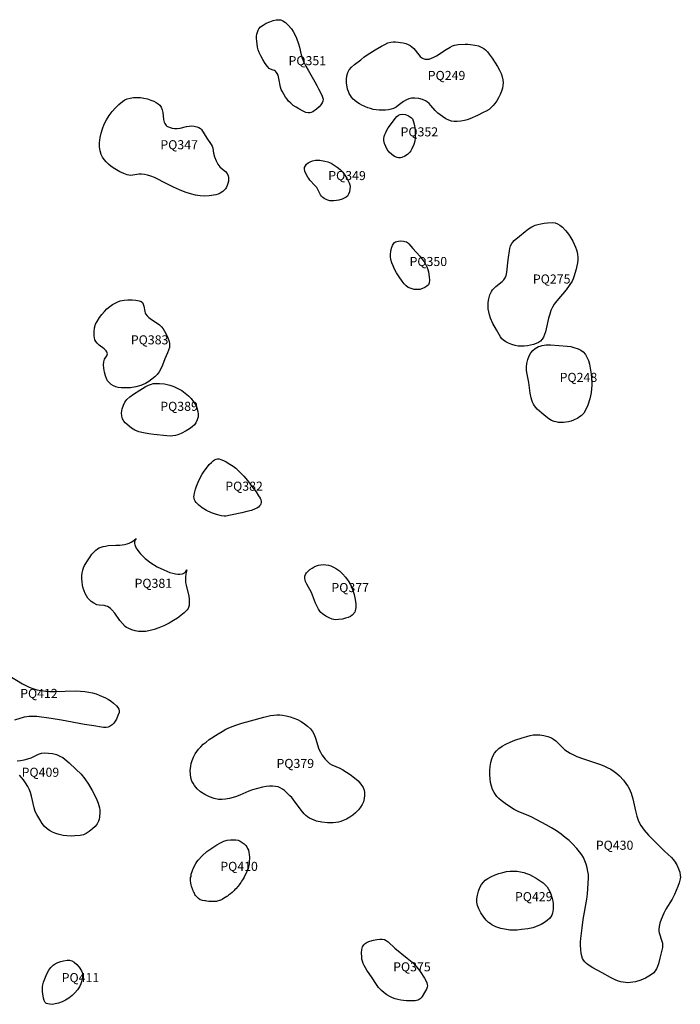
# Model space of a CAD drawing. Extents: x 424259 to 429836, y 513350 to 520284.
# Drawn here: x 425168 to 425897, y 518279 to 519365 of the extents above; entities that cross this region are included whole.
import ezdxf

# ---------------------------------------------------------------- set-up
doc = ezdxf.new("R2010")
doc.units = 0
doc.layers.add('LABELS', color=190, linetype='CONTINUOUS')
doc.layers.add('LSITES', color=7, linetype='CONTINUOUS')

msp = doc.modelspace()

# ---------------------------------------------------------------- linework, layer by layer
at = {"layer": 'LSITES'}
for points in [[(425468, 519354.3, 0), (425470, 519351.4, 0), (425471.9, 519348, 0), (425473.6, 519344, 0), (425475.9, 519337.8, 0), (425477, 519334.2, 0), (425479, 519325.7, 0), (425480.1, 519322, 0), (425481.7, 519317.8, 0), (425483.9, 519313.4, 0), (425486.5, 519308.9, 0), (425494.1, 519296.1, 0), (425496.3, 519292, 0), (425497.9, 519288.2, 0), (425501.5, 519281.4, 0), (425502.4, 519279.1, 0), (425503, 519276.7, 0), (425502.9, 519274.6, 0), (425502.1, 519272.7, 0), (425500.7, 519270.7, 0), (425498.6, 519268.5, 0), (425495.7, 519266, 0), (425491.7, 519263, 0), (425490, 519262.2, 0), (425488.5, 519261.7, 0), (425486.4, 519261.7, 0), (425483.9, 519262.3, 0), (425481.1, 519263.5, 0), (425476.4, 519266.1, 0), (425473.2, 519267.9, 0), (425470.1, 519270, 0), (425467.4, 519272.3, 0), (425464.9, 519274.7, 0), (425463.3, 519276.7, 0), (425461.6, 519279, 0), (425457.8, 519285.5, 0), (425456.9, 519287.5, 0), (425456.1, 519290, 0), (425454.3, 519299.7, 0), (425453.3, 519303.3, 0), (425452.5, 519305, 0), (425451.6, 519306.4, 0), (425450.5, 519307.6, 0), (425449.3, 519308.4, 0), (425448.1, 519309, 0), (425444.9, 519309.8, 0), (425443.5, 519310.6, 0), (425441.6, 519312.7, 0), (425439.1, 519316.1, 0), (425436.4, 519320.7, 0), (425434.2, 519324.7, 0), (425432.6, 519328.2, 0), (425431.5, 519331.4, 0), (425430.7, 519334.3, 0), (425429.8, 519340.7, 0), (425429.6, 519343.6, 0), (425429.7, 519346.3, 0), (425430, 519348.7, 0), (425430.5, 519350.9, 0), (425431.3, 519352.8, 0), (425432.2, 519354.4, 0), (425434.1, 519356.5, 0), (425436.9, 519358.6, 0), (425440.3, 519360.5, 0), (425444.4, 519362.2, 0), (425448.1, 519363.5, 0), (425451.1, 519364.2, 0), (425453.7, 519364.5, 0), (425455.9, 519364.3, 0), (425457.2, 519364, 0), (425458.6, 519363.4, 0), (425461.4, 519361.4, 0), (425464.4, 519358.6, 0)], [(425599.2, 519336, 0), (425601.1, 519334.7, 0), (425603, 519332.8, 0), (425608.5, 519325.9, 0), (425610.3, 519323.9, 0), (425611.9, 519322.5, 0), (425613.5, 519321.6, 0), (425615.5, 519320.9, 0), (425617.7, 519320.8, 0), (425620.1, 519321.1, 0), (425622.8, 519322, 0), (425625.2, 519323.1, 0), (425628, 519324.7, 0), (425638.7, 519331.6, 0), (425643.3, 519334.3, 0), (425645.7, 519335.5, 0), (425648, 519336.3, 0), (425650.2, 519336.9, 0), (425652.2, 519337.2, 0), (425659.7, 519337.6, 0), (425662.9, 519337.5, 0), (425665.8, 519337.2, 0), (425670.6, 519336.4, 0), (425674.4, 519335.5, 0), (425677.5, 519334.3, 0), (425680.2, 519332.9, 0), (425682.2, 519331.2, 0), (425684.3, 519329.1, 0), (425686.4, 519326.4, 0), (425689.5, 519322.1, 0), (425692.9, 519317, 0), (425695.6, 519312.7, 0), (425697.7, 519308.7, 0), (425699.4, 519305, 0), (425700.6, 519301.4, 0), (425701.4, 519298.1, 0), (425701.7, 519294.9, 0), (425701.5, 519291.9, 0), (425700.9, 519288.9, 0), (425699.9, 519285.6, 0), (425698.4, 519282.1, 0), (425696.5, 519278.3, 0), (425694.6, 519275.1, 0), (425692.6, 519272.2, 0), (425690.6, 519269.7, 0), (425688.6, 519267.6, 0), (425686.1, 519265.6, 0), (425683.1, 519263.7, 0), (425679.8, 519262, 0), (425673.5, 519259, 0), (425665, 519255.2, 0), (425662, 519254.1, 0), (425659.1, 519253.3, 0), (425654.9, 519252.6, 0), (425651.1, 519252.2, 0), (425647.8, 519252.3, 0), (425644.8, 519252.7, 0), (425641.7, 519253.6, 0), (425638.3, 519255.3, 0), (425634.8, 519257.6, 0), (425629.8, 519261.3, 0), (425626.8, 519264.2, 0), (425622, 519270, 0), (425620.2, 519272, 0), (425618.2, 519273.7, 0), (425616.2, 519275, 0), (425612.6, 519276.4, 0), (425608.6, 519277.4, 0), (425604.4, 519277.9, 0), (425600.4, 519277.9, 0), (425597.7, 519277.3, 0), (425594.9, 519276.1, 0), (425591.9, 519274.2, 0), (425586, 519269.8, 0), (425583.5, 519268.1, 0), (425580.7, 519266.6, 0), (425578.2, 519265.8, 0), (425575.1, 519265.2, 0), (425571.8, 519264.8, 0), (425568.4, 519264.7, 0), (425565, 519264.8, 0), (425561.7, 519265.1, 0), (425558.4, 519265.6, 0), (425555.3, 519266.4, 0), (425552.4, 519267.3, 0), (425549.1, 519268.6, 0), (425545.9, 519270.1, 0), (425543.1, 519271.7, 0), (425540.4, 519273.4, 0), (425538.1, 519275.2, 0), (425536.1, 519277, 0), (425534.4, 519279, 0), (425533.1, 519281, 0), (425531.9, 519283.1, 0), (425530.9, 519285.4, 0), (425530.1, 519287.8, 0), (425529.5, 519290.3, 0), (425528.9, 519294.5, 0), (425528.8, 519298.7, 0), (425529.3, 519302.6, 0), (425530.3, 519306.1, 0), (425531, 519307.6, 0), (425531.9, 519309.1, 0), (425534.5, 519312.1, 0), (425537.7, 519314.9, 0), (425544.6, 519320.4, 0), (425548, 519323, 0), (425551.7, 519325.6, 0), (425560.4, 519331.1, 0), (425567.6, 519335.4, 0), (425571, 519337.3, 0), (425574.5, 519338.8, 0), (425577.7, 519339.6, 0), (425580.2, 519339.9, 0), (425582.9, 519340, 0), (425585.7, 519339.8, 0), (425588.6, 519339.5, 0), (425591.4, 519338.9, 0), (425594.2, 519338.1, 0), (425596.8, 519337.1, 0)], [(425313, 519275.9, 0), (425316.1, 519274.5, 0), (425318.8, 519273.1, 0), (425321.1, 519271.6, 0), (425323, 519270.1, 0), (425323.8, 519269.2, 0), (425324.5, 519268.1, 0), (425325.5, 519265.2, 0), (425326.1, 519262.2, 0), (425326.9, 519254.6, 0), (425327.7, 519251.3, 0), (425328.3, 519249.9, 0), (425329, 519248.8, 0), (425329.8, 519247.9, 0), (425330.8, 519247.2, 0), (425333.2, 519246.1, 0), (425336.5, 519245, 0), (425339.1, 519244.5, 0), (425342, 519244.6, 0), (425345.3, 519245, 0), (425352.3, 519246.6, 0), (425355.2, 519247.1, 0), (425358.2, 519247.3, 0), (425360.9, 519247.1, 0), (425363.8, 519246.4, 0), (425365.9, 519245.5, 0), (425367.6, 519244.5, 0), (425368.7, 519243.3, 0), (425374.9, 519234, 0), (425379.5, 519227, 0), (425380.6, 519224.9, 0), (425381.3, 519222.8, 0), (425382, 519217.3, 0), (425383.1, 519213.1, 0), (425384.9, 519208.7, 0), (425386.8, 519205.2, 0), (425389, 519202.3, 0), (425391.9, 519199.6, 0), (425395.5, 519197, 0), (425397.2, 519194.7, 0), (425398.4, 519192.3, 0), (425398.8, 519190.6, 0), (425398.8, 519188.6, 0), (425398.6, 519186.4, 0), (425398, 519183.9, 0), (425397.3, 519181.7, 0), (425396.5, 519179.8, 0), (425395.5, 519178.1, 0), (425394.4, 519176.7, 0), (425392.3, 519174.9, 0), (425389.4, 519173.1, 0), (425387.2, 519172.2, 0), (425384.7, 519171.5, 0), (425377.2, 519170.3, 0), (425372.4, 519170, 0), (425367.4, 519170.2, 0), (425362.1, 519171, 0), (425356.6, 519172.4, 0), (425350.9, 519174.3, 0), (425344.6, 519176.8, 0), (425337.9, 519179.8, 0), (425327.7, 519184.8, 0), (425320.1, 519189.1, 0), (425317, 519190.6, 0), (425313, 519192.1, 0), (425309.3, 519193.1, 0), (425305.9, 519193.8, 0), (425302.7, 519194.2, 0), (425299.7, 519194, 0), (425293.2, 519192.9, 0), (425290.5, 519192.8, 0), (425286.9, 519193.4, 0), (425283, 519194.8, 0), (425278.8, 519196.8, 0), (425273.3, 519200, 0), (425269.1, 519202.7, 0), (425266.2, 519205, 0), (425263.7, 519207.6, 0), (425261.5, 519210.3, 0), (425259.7, 519213, 0), (425258.3, 519215.8, 0), (425256.9, 519220, 0), (425256.2, 519224.4, 0), (425256.2, 519228.7, 0), (425256.9, 519234.5, 0), (425258, 519239.3, 0), (425259.5, 519244.3, 0), (425261.5, 519249.2, 0), (425264.1, 519254, 0), (425267, 519258.7, 0), (425270.3, 519263.1, 0), (425273.9, 519267.2, 0), (425277.8, 519271, 0), (425281.6, 519274.2, 0), (425284.3, 519276, 0), (425287, 519277.2, 0), (425290.2, 519278, 0), (425293.8, 519278.6, 0), (425297.9, 519278.8, 0), (425301.6, 519278.6, 0), (425305.4, 519278.1, 0), (425309.2, 519277.2, 0)], [(425599.6, 519257.1, 0), (425600.6, 519256.2, 0), (425601.5, 519255, 0), (425602.9, 519251.9, 0), (425603.9, 519247.8, 0), (425604.6, 519242, 0), (425604.8, 519238.1, 0), (425604.6, 519234.2, 0), (425604.1, 519230.5, 0), (425603.1, 519227, 0), (425601.1, 519221.9, 0), (425600, 519220, 0), (425598.8, 519218.4, 0), (425596.2, 519215.9, 0), (425593.1, 519213.8, 0), (425590, 519212.4, 0), (425588.6, 519212.1, 0), (425587.3, 519212, 0), (425586.1, 519212.1, 0), (425584.7, 519212.4, 0), (425581.8, 519213.7, 0), (425578.7, 519215.9, 0), (425575.9, 519218.5, 0), (425573.8, 519221.2, 0), (425572.1, 519224.5, 0), (425570.8, 519228, 0), (425570.2, 519231.4, 0), (425570.2, 519233.4, 0), (425570.5, 519235.5, 0), (425571.1, 519237.7, 0), (425572.1, 519240.1, 0), (425573.4, 519242.6, 0), (425575, 519245.2, 0), (425579.6, 519251.4, 0), (425582.7, 519255.6, 0), (425584.5, 519257.7, 0), (425586.4, 519259.2, 0), (425588.2, 519260, 0), (425590.8, 519260.2, 0), (425593.9, 519259.8, 0), (425597.1, 519258.6, 0)], [(425504.9, 519208.6, 0), (425508.4, 519207.6, 0), (425511.9, 519206.2, 0), (425515.4, 519204.2, 0), (425518.7, 519201.9, 0), (425521.9, 519199.2, 0), (425524.7, 519196.3, 0), (425527.2, 519193.1, 0), (425529.2, 519189.9, 0), (425530.8, 519186.9, 0), (425531.8, 519184.6, 0), (425532.5, 519182.5, 0), (425532.8, 519180.6, 0), (425532.7, 519177.5, 0), (425532.1, 519174.5, 0), (425531.2, 519171.9, 0), (425529.9, 519169.9, 0), (425528.4, 519168.6, 0), (425526.4, 519167.5, 0), (425523.9, 519166.5, 0), (425520.5, 519165.6, 0), (425517.7, 519165, 0), (425515, 519164.7, 0), (425512.6, 519164.6, 0), (425510.5, 519164.9, 0), (425508.4, 519165.5, 0), (425506.3, 519166.3, 0), (425504.3, 519167.3, 0), (425502.6, 519168.5, 0), (425501.4, 519169.7, 0), (425500.3, 519171.2, 0), (425497.4, 519177.2, 0), (425496.2, 519179.3, 0), (425494.1, 519181.8, 0), (425488.5, 519187.5, 0), (425487.2, 519189.2, 0), (425486.2, 519190.8, 0), (425483.9, 519195, 0), (425482.9, 519197.4, 0), (425482.4, 519199.6, 0), (425482.6, 519201.5, 0), (425483.5, 519203.3, 0), (425484.8, 519205.1, 0), (425486.4, 519206.6, 0), (425488.7, 519207.8, 0), (425491.5, 519208.7, 0), (425494.8, 519209.4, 0), (425496.9, 519209.6, 0), (425499.3, 519209.5, 0)], [(425770.6, 519131.9, 0), (425772.6, 519129.6, 0), (425774.5, 519126.9, 0), (425776.5, 519123.9, 0), (425778.5, 519120.4, 0), (425781.7, 519113.7, 0), (425782.7, 519110.8, 0), (425783.4, 519108.2, 0), (425783.9, 519105.5, 0), (425784.1, 519102.6, 0), (425784, 519099.6, 0), (425783.7, 519096.4, 0), (425783.1, 519093, 0), (425782.3, 519089.3, 0), (425779.8, 519080.9, 0), (425778.9, 519078.6, 0), (425777.7, 519076.2, 0), (425774.7, 519071.3, 0), (425771.1, 519066.7, 0), (425760.9, 519054.6, 0), (425758.1, 519050.8, 0), (425756, 519047.3, 0), (425754.4, 519043.9, 0), (425753.1, 519039.7, 0), (425751.9, 519035.3, 0), (425749.3, 519023.4, 0), (425748.4, 519020.1, 0), (425747.4, 519017.3, 0), (425746.1, 519014.4, 0), (425744.6, 519012, 0), (425742.8, 519010.1, 0), (425740.8, 519008.6, 0), (425738.3, 519007.3, 0), (425735.3, 519006.2, 0), (425732, 519005.4, 0), (425728.5, 519004.7, 0), (425724.9, 519004.4, 0), (425721.4, 519004.4, 0), (425718.1, 519004.6, 0), (425715, 519005.1, 0), (425711.2, 519006.2, 0), (425707.7, 519007.6, 0), (425704.6, 519009.1, 0), (425702.1, 519010.9, 0), (425700.4, 519012.6, 0), (425698.7, 519014.8, 0), (425694.3, 519022.4, 0), (425690.3, 519029.6, 0), (425687.9, 519035.3, 0), (425686.7, 519039.1, 0), (425685.8, 519042.4, 0), (425685.3, 519045.5, 0), (425685.1, 519048.2, 0), (425685.2, 519052.5, 0), (425685.9, 519056.8, 0), (425687.1, 519060.9, 0), (425688.7, 519064.7, 0), (425689.8, 519066.5, 0), (425691.3, 519068.2, 0), (425693.5, 519070.2, 0), (425700.6, 519075.7, 0), (425702.5, 519077.7, 0), (425703.8, 519079.7, 0), (425704.9, 519082.5, 0), (425705.7, 519085.9, 0), (425707.4, 519099.8, 0), (425708.9, 519112.2, 0), (425709.8, 519115.2, 0), (425711.1, 519117.7, 0), (425712.3, 519119.2, 0), (425713.8, 519120.8, 0), (425719.7, 519125.6, 0), (425726, 519130.9, 0), (425729.8, 519133.7, 0), (425733.4, 519136.1, 0), (425736.9, 519137.7, 0), (425740, 519138.7, 0), (425743.2, 519139.5, 0), (425746.8, 519140.1, 0), (425750.6, 519140.5, 0), (425755.8, 519140.8, 0), (425759.2, 519140.5, 0), (425761.7, 519139.5, 0), (425764.3, 519137.9, 0), (425767, 519135.5, 0)], [(425602.1, 519112.3, 0), (425609.8, 519103.6, 0), (425612.3, 519100.5, 0), (425614.4, 519097.6, 0), (425616.1, 519094.7, 0), (425617.5, 519091.9, 0), (425618.5, 519089.1, 0), (425619.2, 519086.4, 0), (425620.2, 519080.8, 0), (425620.5, 519077.2, 0), (425620.1, 519074.3, 0), (425619.7, 519073.1, 0), (425619.2, 519072.1, 0), (425617.6, 519070.6, 0), (425615.4, 519069.1, 0), (425612.7, 519067.9, 0), (425609.8, 519067.1, 0), (425606.8, 519066.8, 0), (425603.5, 519067.1, 0), (425600.1, 519068, 0), (425596.9, 519069.3, 0), (425594.6, 519070.9, 0), (425592.4, 519073.1, 0), (425590.1, 519076.1, 0), (425586.9, 519080.8, 0), (425584.2, 519085.2, 0), (425582, 519089.2, 0), (425580.2, 519093, 0), (425578.8, 519096.5, 0), (425577.9, 519099.9, 0), (425577.4, 519103, 0), (425577.3, 519106, 0), (425577.7, 519108.8, 0), (425578.6, 519112.5, 0), (425579.6, 519115.3, 0), (425580.7, 519117.4, 0), (425582, 519118.8, 0), (425583.1, 519119.5, 0), (425584.5, 519120, 0), (425586.2, 519120.4, 0), (425588, 519120.6, 0), (425591.7, 519120.4, 0), (425593.4, 519120, 0), (425594.9, 519119.5, 0), (425596.3, 519118.7, 0), (425597.7, 519117.4, 0)], [(425302.3, 519053.7, 0), (425303.6, 519052.5, 0), (425304.5, 519050.7, 0), (425305.1, 519048.6, 0), (425306.2, 519042.8, 0), (425306.7, 519041.3, 0), (425307.2, 519040, 0), (425308.8, 519037.9, 0), (425310.9, 519035.9, 0), (425313.6, 519033.8, 0), (425319.8, 519029.7, 0), (425322.4, 519027.9, 0), (425324.8, 519025.7, 0), (425326.5, 519023.5, 0), (425329.7, 519018.3, 0), (425331.9, 519013.6, 0), (425333.2, 519009.4, 0), (425333.6, 519007.4, 0), (425333.7, 519005.6, 0), (425333.4, 519002.9, 0), (425332.6, 519000, 0), (425331.4, 518997, 0), (425328.6, 518990.5, 0), (425325.8, 518983.5, 0), (425324, 518979.6, 0), (425322, 518976.2, 0), (425319.9, 518973.3, 0), (425317.3, 518970.5, 0), (425314.1, 518967.9, 0), (425310.7, 518965.4, 0), (425307, 518963.3, 0), (425301.9, 518961.1, 0), (425296.3, 518959.5, 0), (425290.5, 518958.6, 0), (425284.8, 518958.4, 0), (425280.3, 518958.6, 0), (425277, 518959, 0), (425274.2, 518959.6, 0), (425271.9, 518960.6, 0), (425269.1, 518962.3, 0), (425266.9, 518964.2, 0), (425265.3, 518966.2, 0), (425264, 518968.7, 0), (425262.9, 518971.8, 0), (425261.9, 518975.7, 0), (425261.1, 518980, 0), (425260.9, 518983.8, 0), (425261.1, 518987.1, 0), (425261.9, 518990, 0), (425262.5, 518991.2, 0), (425264.3, 518993.8, 0), (425264.8, 518995, 0), (425265, 518996.1, 0), (425264.8, 518997.2, 0), (425264.4, 518998.3, 0), (425263.6, 518999.4, 0), (425261.4, 519001.6, 0), (425256, 519005.7, 0), (425253.9, 519007.6, 0), (425252.2, 519009.6, 0), (425251.2, 519011.5, 0), (425250.4, 519015.7, 0), (425250.3, 519020.3, 0), (425250.8, 519024.8, 0), (425252, 519028.7, 0), (425253.6, 519031.8, 0), (425256.3, 519035.9, 0), (425259, 519039.3, 0), (425261.7, 519042.6, 0), (425264.6, 519045.5, 0), (425267.6, 519048.1, 0), (425270.5, 519050.2, 0), (425273.5, 519052, 0), (425276.4, 519053.5, 0), (425279.3, 519054.5, 0), (425283.4, 519055.3, 0), (425287.7, 519055.7, 0), (425292.2, 519055.7, 0), (425296.5, 519055.1, 0), (425300.2, 519054.5, 0)], [(425779.5, 519003, 0), (425784.5, 519001.6, 0), (425787.4, 519000.1, 0), (425789.9, 518998.1, 0), (425792.4, 518995.1, 0), (425794.2, 518992.2, 0), (425795.7, 518988.7, 0), (425796.8, 518984.5, 0), (425798.1, 518977.9, 0), (425798.8, 518973.7, 0), (425799.3, 518969.5, 0), (425799.5, 518965.4, 0), (425799.5, 518961.3, 0), (425799.3, 518957.3, 0), (425798.9, 518953.5, 0), (425798.2, 518949.8, 0), (425797.3, 518946.4, 0), (425795.1, 518939.5, 0), (425793, 518934.6, 0), (425790.6, 518930.7, 0), (425789.3, 518929.1, 0), (425787.9, 518927.7, 0), (425786.1, 518926.4, 0), (425784.1, 518925.1, 0), (425779.3, 518922.8, 0), (425776.7, 518921.8, 0), (425773.9, 518921.1, 0), (425771, 518920.6, 0), (425768.1, 518920.3, 0), (425765.3, 518920.2, 0), (425762.6, 518920.4, 0), (425760.1, 518920.8, 0), (425757.8, 518921.4, 0), (425755, 518922.6, 0), (425752, 518924.4, 0), (425748.8, 518926.8, 0), (425744.2, 518930.7, 0), (425739.4, 518935.1, 0), (425736.3, 518938.7, 0), (425735.2, 518940.5, 0), (425734.1, 518942.6, 0), (425733.3, 518944.9, 0), (425732.5, 518947.5, 0), (425731.5, 518952.7, 0), (425730, 518964.5, 0), (425728.2, 518973.6, 0), (425727.6, 518977.7, 0), (425727.5, 518981.7, 0), (425727.9, 518985.3, 0), (425729, 518989.9, 0), (425730.5, 518993.9, 0), (425732.3, 518997.1, 0), (425734.4, 518999.6, 0), (425737.2, 519001.8, 0), (425740.8, 519003.9, 0), (425742.6, 519004.6, 0), (425744.6, 519005.2, 0), (425749, 519005.8, 0), (425753.9, 519005.8, 0), (425763.1, 519005.2, 0), (425772.5, 519004.5, 0), (425776.2, 519003.9, 0)], [(425333.8, 518961.4, 0), (425338.3, 518959.8, 0), (425342.8, 518957.8, 0), (425347, 518955.5, 0), (425351, 518952.7, 0), (425354.4, 518949.8, 0), (425357.3, 518946.8, 0), (425360.2, 518942.9, 0), (425362.5, 518939.3, 0), (425363.8, 518936.3, 0), (425364.9, 518932.5, 0), (425365.3, 518929.4, 0), (425365.1, 518926.5, 0), (425364.2, 518923.1, 0), (425362.8, 518919.9, 0), (425361.1, 518917.5, 0), (425358.6, 518915.3, 0), (425355.8, 518913.3, 0), (425351.9, 518911, 0), (425346.4, 518908.1, 0), (425342.6, 518906.5, 0), (425340.1, 518905.8, 0), (425337.4, 518905.4, 0), (425334.2, 518905.3, 0), (425330.6, 518905.5, 0), (425316.4, 518906.9, 0), (425310.7, 518907.6, 0), (425304.9, 518908.7, 0), (425299.9, 518910.1, 0), (425295.5, 518911.9, 0), (425291.8, 518914, 0), (425289.3, 518915.9, 0), (425286.6, 518918.3, 0), (425284.8, 518920, 0), (425283.3, 518921.6, 0), (425282.4, 518923, 0), (425281.6, 518924.4, 0), (425281.2, 518925.7, 0), (425280.8, 518927.3, 0), (425280.7, 518931, 0), (425281.4, 518935.2, 0), (425282.7, 518939.4, 0), (425284.4, 518942.8, 0), (425286.6, 518945.6, 0), (425289.7, 518948.4, 0), (425293.9, 518951.4, 0), (425300.7, 518955.9, 0), (425306.7, 518959.4, 0), (425310.4, 518961.4, 0), (425313.6, 518962.6, 0), (425315.6, 518963.1, 0), (425317.8, 518963.4, 0), (425322.6, 518963.4, 0), (425327.9, 518962.7, 0)], [(425391.1, 518817.4, 0), (425385.6, 518818.6, 0), (425379.8, 518820.7, 0), (425374.3, 518823.2, 0), (425369.5, 518826, 0), (425365.8, 518828.9, 0), (425363, 518832, 0), (425362, 518833.5, 0), (425361.3, 518835.1, 0), (425360.8, 518836.6, 0), (425360.5, 518838.2, 0), (425360.6, 518840, 0), (425361, 518842.3, 0), (425362.2, 518846.8, 0), (425363.4, 518850.2, 0), (425366.2, 518857, 0), (425369.7, 518863.3, 0), (425371.7, 518866.4, 0), (425374.4, 518870, 0), (425377.5, 518873.9, 0), (425379.8, 518876.3, 0), (425381.8, 518878, 0), (425383.4, 518879.2, 0), (425385.1, 518879.9, 0), (425386.6, 518880.2, 0), (425388.2, 518880.1, 0), (425390.2, 518879.6, 0), (425393.2, 518878.3, 0), (425396.1, 518876.8, 0), (425400.3, 518874.3, 0), (425403.9, 518871.9, 0), (425406.6, 518869.7, 0), (425409.6, 518867.1, 0), (425412.4, 518864.3, 0), (425415.4, 518860.9, 0), (425419.5, 518856.1, 0), (425424.5, 518849.7, 0), (425429.1, 518843.6, 0), (425431.9, 518839.5, 0), (425433.6, 518836.7, 0), (425434.3, 518835, 0), (425434.6, 518833.5, 0), (425434.7, 518832, 0), (425434.4, 518830.7, 0), (425433.8, 518829.4, 0), (425432.9, 518828.2, 0), (425431.7, 518827, 0), (425430.1, 518825.9, 0), (425428.2, 518824.9, 0), (425424.1, 518823.3, 0), (425418.8, 518821.9, 0), (425413.3, 518820.7, 0), (425400.7, 518818.2, 0), (425395.6, 518817, 0), (425393.9, 518816.9, 0)], [(425252.3, 518779.5, 0), (425254, 518780.8, 0), (425255.9, 518781.9, 0), (425258, 518782.8, 0), (425260.4, 518783.5, 0), (425263, 518784, 0), (425266, 518784.4, 0), (425274.4, 518784.9, 0), (425278.6, 518785.1, 0), (425283.9, 518785.8, 0), (425286.7, 518786.4, 0), (425289.1, 518787.2, 0), (425291.3, 518788.2, 0), (425293.2, 518789.4, 0), (425296.8, 518792.4, 0), (425295.9, 518791.2, 0), (425295.4, 518789.9, 0), (425295.1, 518788.5, 0), (425295.1, 518786.9, 0), (425295.4, 518785.3, 0), (425295.9, 518783.6, 0), (425296.8, 518781.8, 0), (425297.9, 518780, 0), (425299.6, 518777.6, 0), (425301.7, 518775.3, 0), (425304.1, 518772.9, 0), (425306.8, 518770.4, 0), (425313.1, 518765.6, 0), (425320, 518761.2, 0), (425327.2, 518757.6, 0), (425334, 518754.9, 0), (425337.1, 518753.9, 0), (425340.1, 518753.3, 0), (425342.7, 518753, 0), (425345.1, 518753, 0), (425347.8, 518753.4, 0), (425350, 518754.3, 0), (425351.6, 518755.8, 0), (425352.6, 518757.7, 0), (425351.6, 518753.2, 0), (425351.2, 518749.5, 0), (425351.1, 518746.2, 0), (425351.4, 518743.7, 0), (425351.9, 518740.9, 0), (425354.9, 518728.6, 0), (425355.3, 518725.4, 0), (425355.4, 518722.6, 0), (425355.2, 518718.4, 0), (425354.6, 518716.1, 0), (425354, 518715, 0), (425353.1, 518713.8, 0), (425349.6, 518710.4, 0), (425346.2, 518707.4, 0), (425342.4, 518704.5, 0), (425338, 518701.7, 0), (425333.1, 518699, 0), (425327.2, 518696.1, 0), (425321.8, 518693.8, 0), (425316.8, 518692, 0), (425312.1, 518690.7, 0), (425307.6, 518689.9, 0), (425303.4, 518689.6, 0), (425299.5, 518689.8, 0), (425295.8, 518690.5, 0), (425291.9, 518691.7, 0), (425287.9, 518693.4, 0), (425286.3, 518694.3, 0), (425284.7, 518695.4, 0), (425281.6, 518698.4, 0), (425278.9, 518701.8, 0), (425273.1, 518710.1, 0), (425270.1, 518713.7, 0), (425268.5, 518715.1, 0), (425266.9, 518716.3, 0), (425265.3, 518717.2, 0), (425263.6, 518717.8, 0), (425261.3, 518718.3, 0), (425255.9, 518718.7, 0), (425253.5, 518719.3, 0), (425250.2, 518720.8, 0), (425247.1, 518722.9, 0), (425245.3, 518724.5, 0), (425243.6, 518726.5, 0), (425242, 518728.9, 0), (425240.6, 518731.5, 0), (425239.4, 518734.4, 0), (425238.4, 518737.6, 0), (425237.7, 518741, 0), (425237.1, 518744.4, 0), (425236.9, 518747.8, 0), (425236.9, 518751.2, 0), (425237.3, 518754.4, 0), (425237.9, 518757.3, 0), (425238.7, 518759.8, 0), (425239.9, 518762.4, 0), (425243.7, 518768.8, 0), (425245.9, 518772, 0), (425248, 518774.9, 0), (425250.2, 518777.4, 0)], [(425521.1, 518756.5, 0), (425524.6, 518753.4, 0), (425527.9, 518749.7, 0), (425530.8, 518745.7, 0), (425533.2, 518741.4, 0), (425535.4, 518736.2, 0), (425537.3, 518730.6, 0), (425538.5, 518725.2, 0), (425539.1, 518720.3, 0), (425539.1, 518716.1, 0), (425538.4, 518712.6, 0), (425537.9, 518711.1, 0), (425537.1, 518709.8, 0), (425536.3, 518708.6, 0), (425535.2, 518707.7, 0), (425533.3, 518706.4, 0), (425530.8, 518705.3, 0), (425527.8, 518704.3, 0), (425524.5, 518703.4, 0), (425520.2, 518702.8, 0), (425516.6, 518702.7, 0), (425513.2, 518703.4, 0), (425509.6, 518704.7, 0), (425505.9, 518706.7, 0), (425502.3, 518709.2, 0), (425500.7, 518710.6, 0), (425499.3, 518712.3, 0), (425498, 518714.2, 0), (425496.7, 518716.5, 0), (425494.8, 518720.8, 0), (425490.2, 518732.9, 0), (425485.2, 518742, 0), (425483.8, 518745, 0), (425483.2, 518746.7, 0), (425482.9, 518748.2, 0), (425482.9, 518749.6, 0), (425483, 518750.9, 0), (425483.7, 518752.6, 0), (425484.9, 518754.4, 0), (425486.5, 518756.2, 0), (425488.5, 518758, 0), (425490.8, 518759.7, 0), (425493.3, 518761.1, 0), (425495.8, 518762.3, 0), (425498.1, 518763, 0), (425500.6, 518763.4, 0), (425503.3, 518763.6, 0), (425506.2, 518763.4, 0), (425508.9, 518763, 0), (425511.6, 518762.1, 0), (425514.6, 518760.8, 0), (425517.7, 518758.9, 0)], [(425474.7, 518592.5, 0), (425478.8, 518590.3, 0), (425482.6, 518587.8, 0), (425486, 518585.2, 0), (425489, 518582.4, 0), (425491.2, 518579.6, 0), (425493.1, 518576, 0), (425494.7, 518572, 0), (425498.5, 518560, 0), (425500.1, 518556.5, 0), (425501.8, 518553.7, 0), (425505.4, 518548.9, 0), (425508.2, 518545.8, 0), (425510.2, 518544.2, 0), (425512.6, 518542.8, 0), (425521.4, 518538.9, 0), (425524.7, 518537.1, 0), (425533, 518531.9, 0), (425537.8, 518528.5, 0), (425541.7, 518525, 0), (425543.3, 518523.1, 0), (425544.7, 518521.3, 0), (425547.1, 518517.6, 0), (425548.3, 518514.8, 0), (425548.8, 518512, 0), (425548.9, 518508.9, 0), (425548.5, 518505.4, 0), (425547.5, 518501.9, 0), (425546.3, 518499, 0), (425544.4, 518496, 0), (425542, 518493, 0), (425538.9, 518489.8, 0), (425536, 518487.2, 0), (425532.6, 518484.9, 0), (425529, 518482.9, 0), (425525.3, 518481.2, 0), (425522.7, 518480.3, 0), (425519.9, 518479.6, 0), (425517, 518479.1, 0), (425514, 518478.8, 0), (425507.8, 518478.7, 0), (425501.6, 518479.3, 0), (425495.8, 518480.7, 0), (425493.1, 518481.6, 0), (425490.5, 518482.7, 0), (425488.2, 518484, 0), (425486, 518485.3, 0), (425484, 518486.9, 0), (425482.3, 518488.5, 0), (425478.7, 518492.8, 0), (425470.5, 518504.1, 0), (425468.5, 518506.6, 0), (425466.5, 518508.6, 0), (425463.1, 518511.9, 0), (425460.5, 518514.2, 0), (425458.1, 518515.9, 0), (425455.8, 518517.2, 0), (425453.3, 518518.3, 0), (425450.4, 518518.9, 0), (425447.2, 518519.2, 0), (425443.8, 518519.1, 0), (425440.1, 518518.7, 0), (425436, 518518, 0), (425425, 518515.2, 0), (425421, 518513.8, 0), (425411, 518509.1, 0), (425406.3, 518507.4, 0), (425399.9, 518505.6, 0), (425395.4, 518504.8, 0), (425391.3, 518504.4, 0), (425387.7, 518504.5, 0), (425382.9, 518505.6, 0), (425377.7, 518507.4, 0), (425372.5, 518510, 0), (425367.9, 518512.9, 0), (425364.1, 518516.2, 0), (425362.6, 518517.9, 0), (425361.2, 518519.7, 0), (425359.6, 518522.3, 0), (425358.3, 518524.7, 0), (425357.2, 518528.2, 0), (425356.6, 518532.2, 0), (425356.5, 518536.6, 0), (425357, 518541.2, 0), (425357.6, 518544.3, 0), (425358.7, 518547.6, 0), (425360.2, 518551.2, 0), (425362, 518554.8, 0), (425363.7, 518557.5, 0), (425365.7, 518560.1, 0), (425368.1, 518562.7, 0), (425370.8, 518565.3, 0), (425373.9, 518567.8, 0), (425377.4, 518570.5, 0), (425387.2, 518577, 0), (425391.6, 518579.6, 0), (425395.8, 518581.9, 0), (425400.9, 518584.3, 0), (425406.8, 518586.5, 0), (425413.4, 518588.5, 0), (425423.1, 518591.2, 0), (425437.6, 518595.4, 0), (425444.9, 518597, 0), (425448.6, 518597.6, 0), (425452, 518597.8, 0), (425455.2, 518597.8, 0), (425458.2, 518597.5, 0), (425462.4, 518596.7, 0), (425466.7, 518595.6, 0), (425470.8, 518594.2, 0)], [(425754.9, 518572.3, 0), (425757.3, 518570.9, 0), (425759.7, 518569.1, 0), (425767.1, 518561.8, 0), (425769.9, 518559.3, 0), (425772.8, 518557.3, 0), (425775.8, 518555.5, 0), (425779.3, 518553.7, 0), (425783, 518552, 0), (425790.3, 518549.3, 0), (425808, 518543.4, 0), (425812.6, 518541.6, 0), (425816.6, 518539.9, 0), (425820.6, 518537.8, 0), (425824.1, 518535.5, 0), (425827.3, 518533.1, 0), (425830.1, 518530.5, 0), (425834.3, 518525.8, 0), (425837.9, 518521.1, 0), (425839.3, 518519, 0), (425840.6, 518516.7, 0), (425842.8, 518511.4, 0), (425844.6, 518505.1, 0), (425847.6, 518491.8, 0), (425849.1, 518486.2, 0), (425851.1, 518480.6, 0), (425853.6, 518475.9, 0), (425857.2, 518470.7, 0), (425861.9, 518465.2, 0), (425866.7, 518460.3, 0), (425879.3, 518447.9, 0), (425887.4, 518440.3, 0), (425889.3, 518438.3, 0), (425890.7, 518436.4, 0), (425893.2, 518432.2, 0), (425895.2, 518428.1, 0), (425896.5, 518424.2, 0), (425897.1, 518420.6, 0), (425897.2, 518418.8, 0), (425897, 518416.9, 0), (425896, 518412.7, 0), (425894.4, 518408.3, 0), (425890.6, 518399.8, 0), (425888, 518394.6, 0), (425881.3, 518383.6, 0), (425879.1, 518379.1, 0), (425876.1, 518372.1, 0), (425874.6, 518368.2, 0), (425873.7, 518364.5, 0), (425873.3, 518361.2, 0), (425873.4, 518359.4, 0), (425873.7, 518357.4, 0), (425876.9, 518348.2, 0), (425877.4, 518346, 0), (425877.5, 518343.9, 0), (425877.4, 518341.3, 0), (425876.9, 518338.3, 0), (425874.6, 518329.6, 0), (425873, 518323.2, 0), (425872.1, 518320.2, 0), (425871, 518317.5, 0), (425869.6, 518315.3, 0), (425867.8, 518313.3, 0), (425865.4, 518311.4, 0), (425862.5, 518309.5, 0), (425858.8, 518307.4, 0), (425853.5, 518305.2, 0), (425847.8, 518303.5, 0), (425842, 518302.6, 0), (425839.2, 518302.4, 0), (425836.6, 518302.5, 0), (425834.1, 518302.8, 0), (425831.5, 518303.3, 0), (425828.8, 518304.1, 0), (425825.9, 518305.2, 0), (425820, 518308.1, 0), (425810.8, 518313.3, 0), (425800.5, 518318.8, 0), (425795.6, 518322, 0), (425793.5, 518323.7, 0), (425791.8, 518325.4, 0), (425790.4, 518327.3, 0), (425789.3, 518329.2, 0), (425788.4, 518331.7, 0), (425787.8, 518334.9, 0), (425787.5, 518338.5, 0), (425787.2, 518344.2, 0), (425787.2, 518347.4, 0), (425787.4, 518351, 0), (425788.7, 518362.8, 0), (425790, 518372.2, 0), (425794.1, 518394.5, 0), (425794.9, 518400.5, 0), (425795.3, 518405.8, 0), (425795.9, 518417.9, 0), (425795.8, 518421.8, 0), (425795.3, 518425.2, 0), (425794.5, 518429.2, 0), (425793.4, 518433.1, 0), (425792, 518436.8, 0), (425790.4, 518440.3, 0), (425788.5, 518443.5, 0), (425786, 518446.8, 0), (425783, 518450.3, 0), (425778.2, 518455.4, 0), (425774.5, 518459.1, 0), (425770.3, 518462.7, 0), (425765.7, 518466.2, 0), (425760.6, 518469.7, 0), (425755.2, 518473.1, 0), (425749.1, 518476.6, 0), (425733.2, 518484.9, 0), (425729.2, 518486.7, 0), (425719, 518490.9, 0), (425713.8, 518493.5, 0), (425705.5, 518498.8, 0), (425699.5, 518503.3, 0), (425697, 518505.5, 0), (425694.9, 518507.8, 0), (425693.1, 518510, 0), (425691.7, 518512.2, 0), (425690.1, 518515.5, 0), (425688.8, 518519.2, 0), (425687.8, 518523.2, 0), (425687.2, 518527.4, 0), (425686.9, 518531.9, 0), (425687, 518536.4, 0), (425687.4, 518540.9, 0), (425688.2, 518545.2, 0), (425689.2, 518549.2, 0), (425690.3, 518552.4, 0), (425692, 518555.4, 0), (425694.2, 518558.2, 0), (425697.1, 518560.8, 0), (425700.6, 518563.3, 0), (425704.6, 518565.5, 0), (425709.3, 518567.6, 0), (425714.7, 518569.7, 0), (425722.7, 518572.4, 0), (425727.7, 518574, 0), (425731.4, 518575, 0), (425734.7, 518575.7, 0), (425737.7, 518575.9, 0), (425742.1, 518575.7, 0), (425746.5, 518575.1, 0), (425750.9, 518573.9, 0)], [(425370, 518393, 0), (425367.4, 518393.8, 0), (425365.4, 518395.3, 0), (425364, 518396.6, 0), (425363.2, 518397.4, 0), (425362.9, 518397.8, 0), (425362.3, 518398.6, 0), (425361.5, 518399.8, 0), (425360.6, 518401.7, 0), (425360.1, 518402.5, 0), (425359.5, 518403.9, 0), (425358.8, 518405.7, 0), (425358.4, 518407.2, 0), (425358.3, 518407.5, 0), (425357.6, 518410.2, 0), (425357.2, 518412.2, 0), (425356.8, 518415, 0), (425356.9, 518418.3, 0), (425357.3, 518419.5, 0), (425357.6, 518422, 0), (425358.9, 518426, 0), (425360.1, 518428.9, 0), (425362.7, 518433.9, 0), (425363.8, 518435.8, 0), (425365.3, 518437.7, 0), (425369.7, 518442.3, 0), (425374.8, 518447, 0), (425379.1, 518450.1, 0), (425385.8, 518454.5, 0), (425389.7, 518456.8, 0), (425393.5, 518458.4, 0), (425397.1, 518459.4, 0), (425400.8, 518459.9, 0), (425404, 518460.1, 0), (425406.8, 518459.9, 0), (425409.3, 518459.4, 0), (425411.6, 518458.4, 0), (425413.9, 518457, 0), (425416, 518455.4, 0), (425417.8, 518453.6, 0), (425418.9, 518452.1, 0), (425419.8, 518450.4, 0), (425420.6, 518448.4, 0), (425421.1, 518446.1, 0), (425421.5, 518443.6, 0), (425421.7, 518440.9, 0), (425421.5, 518435, 0), (425421.4, 518433.5, 0), (425421, 518431.7, 0), (425420.7, 518430, 0), (425420.2, 518428.5, 0), (425419.7, 518427.1, 0), (425419.3, 518426, 0), (425418.4, 518424, 0), (425417.2, 518421.4, 0), (425415.9, 518418.9, 0), (425414.9, 518417.1, 0), (425414.2, 518415.9, 0), (425413, 518414.2, 0), (425412.2, 518412.8, 0), (425410.5, 518410.5, 0), (425409.2, 518408.8, 0), (425406.7, 518406, 0), (425405.8, 518405, 0), (425404.9, 518404.2, 0), (425403.7, 518403, 0), (425402.6, 518402, 0), (425400.7, 518400.5, 0), (425398.8, 518398.9, 0), (425397.6, 518398, 0), (425396.7, 518397.4, 0), (425395, 518396.3, 0), (425393.3, 518395.1, 0), (425391.5, 518394.2, 0), (425389.2, 518393.1, 0), (425388.6, 518392.9, 0), (425386.2, 518392.2, 0), (425385.4, 518392.1, 0), (425382.9, 518391.8, 0), (425381, 518391.8, 0), (425378.9, 518391.9, 0), (425377, 518392.1, 0), (425374.9, 518392.3, 0), (425373.2, 518392.5, 0), (425372.6, 518392.6, 0)], [(425724.4, 518424, 0), (425727.4, 518423, 0), (425730.6, 518421.6, 0), (425734, 518419.8, 0), (425738, 518417.5, 0), (425742.7, 518414.6, 0), (425745.7, 518412.4, 0), (425748.2, 518410.3, 0), (425750.1, 518408.1, 0), (425751.9, 518405.4, 0), (425753.5, 518402.3, 0), (425754.8, 518398.8, 0), (425755.8, 518395.2, 0), (425756.4, 518392.2, 0), (425756.7, 518389.2, 0), (425756.9, 518386.3, 0), (425756.8, 518383.6, 0), (425756.5, 518381.1, 0), (425756, 518378.9, 0), (425755.3, 518376.9, 0), (425754.3, 518375.1, 0), (425752.7, 518373.1, 0), (425750.4, 518371, 0), (425747.5, 518368.9, 0), (425743.6, 518366.6, 0), (425739.4, 518364.6, 0), (425734.5, 518363, 0), (425728.9, 518361.8, 0), (425722, 518360.9, 0), (425717.3, 518360.5, 0), (425713, 518360.4, 0), (425709.1, 518360.5, 0), (425705.5, 518360.9, 0), (425699.1, 518362.3, 0), (425693.7, 518364, 0), (425689.1, 518366.2, 0), (425687.2, 518367.5, 0), (425685.5, 518368.9, 0), (425683.1, 518371.3, 0), (425680.5, 518374.6, 0), (425677.1, 518379.6, 0), (425674.8, 518383.7, 0), (425673.3, 518387.6, 0), (425672.7, 518391.2, 0), (425672.7, 518394.8, 0), (425673.4, 518399, 0), (425674.5, 518403.3, 0), (425676, 518407.2, 0), (425677.8, 518410.6, 0), (425679.9, 518413.4, 0), (425682, 518415.4, 0), (425684.8, 518417.3, 0), (425688.2, 518419.1, 0), (425692.8, 518421.2, 0), (425697, 518422.8, 0), (425701.3, 518424.1, 0), (425705.4, 518425, 0), (425709.3, 518425.5, 0), (425713.2, 518425.5, 0), (425717, 518425.3, 0), (425720.8, 518424.8, 0)], [(425582.2, 518340.5, 0), (425595.9, 518329.6, 0), (425601.2, 518325, 0), (425603.9, 518322.4, 0), (425606.2, 518319.8, 0), (425608.3, 518317.2, 0), (425610.1, 518314.6, 0), (425615, 518307.4, 0), (425616.9, 518303.9, 0), (425617.6, 518302.1, 0), (425618, 518300.4, 0), (425618.1, 518298.9, 0), (425617.9, 518297.4, 0), (425617, 518295.2, 0), (425615, 518291.7, 0), (425612.2, 518287, 0), (425611.1, 518285.6, 0), (425610, 518284.5, 0), (425608.9, 518283.8, 0), (425607.6, 518283.2, 0), (425604.5, 518282.5, 0), (425600.8, 518282.2, 0), (425594.9, 518282.4, 0), (425591.8, 518282.6, 0), (425588.7, 518283.1, 0), (425585.6, 518283.7, 0), (425582.7, 518284.6, 0), (425579.6, 518285.8, 0), (425576.5, 518287.3, 0), (425573.5, 518289.1, 0), (425570.6, 518291.1, 0), (425567.4, 518293.8, 0), (425564.3, 518297.2, 0), (425561.2, 518301.4, 0), (425557, 518307.6, 0), (425551.3, 518316.2, 0), (425548.3, 518321.2, 0), (425547.2, 518323.7, 0), (425546.4, 518326.1, 0), (425545.9, 518328.4, 0), (425545.6, 518330.6, 0), (425545.5, 518335.4, 0), (425545.8, 518339.1, 0), (425546.6, 518342.1, 0), (425547.8, 518344.2, 0), (425549.4, 518345.7, 0), (425551.6, 518347, 0), (425554.6, 518348.1, 0), (425558.6, 518349.2, 0), (425562.2, 518350, 0), (425565.5, 518350.3, 0), (425568.3, 518350.3, 0), (425570.7, 518349.9, 0), (425572.8, 518349, 0), (425574.9, 518347.5, 0)], [(425233.9, 518319.4, 0), (425236.3, 518315.6, 0), (425237.1, 518313.8, 0), (425237.5, 518312.2, 0), (425237.6, 518310.7, 0), (425237.6, 518308.9, 0), (425236.8, 518304.3, 0), (425235.7, 518301, 0), (425234.1, 518297.7, 0), (425231.9, 518294.4, 0), (425229.2, 518291.2, 0), (425226.1, 518288.2, 0), (425222.6, 518285.5, 0), (425218.9, 518283.2, 0), (425215.2, 518281.4, 0), (425211.1, 518279.9, 0), (425207.6, 518279, 0), (425204.4, 518278.5, 0), (425201.5, 518278.6, 0), (425199.3, 518278.9, 0), (425198, 518279.3, 0), (425197.2, 518279.8, 0), (425196.5, 518280.5, 0), (425195.3, 518282.6, 0), (425194.5, 518285.3, 0), (425193.7, 518290.1, 0), (425193.4, 518292.7, 0), (425193.3, 518295.2, 0), (425193.4, 518297.8, 0), (425193.7, 518300.1, 0), (425194.5, 518302.9, 0), (425195.9, 518306.6, 0), (425198.3, 518312.1, 0), (425200.5, 518316.1, 0), (425202.8, 518319.2, 0), (425205.3, 518321.6, 0), (425207.6, 518323.2, 0), (425210.4, 518324.6, 0), (425213.5, 518325.7, 0), (425216.7, 518326.6, 0), (425220.6, 518327.3, 0), (425223.2, 518327.3, 0), (425225.8, 518326.5, 0), (425228.5, 518324.9, 0), (425231.3, 518322.5, 0)]]:
    msp.add_polyline3d(points, close=True, dxfattribs=at)
for points in [[(425156.4, 518641.2, 0), (425171.3, 518632.1, 0), (425175.1, 518630, 0), (425178.6, 518628.3, 0), (425182.7, 518626.7, 0), (425187.1, 518625.4, 0), (425191.9, 518624.5, 0), (425197.1, 518623.9, 0), (425201.7, 518623.7, 0), (425206.9, 518623.7, 0), (425229.9, 518624.2, 0), (425235.4, 518624, 0), (425240.3, 518623.6, 0), (425244.6, 518622.9, 0), (425248.7, 518622, 0), (425252.5, 518620.9, 0), (425256, 518619.4, 0), (425262.8, 518616.4, 0), (425266.2, 518614.7, 0), (425269.3, 518612.8, 0), (425271.8, 518610.8, 0), (425275.1, 518607.7, 0), (425276.7, 518605.8, 0), (425277.8, 518603.9, 0), (425278.2, 518602.2, 0), (425277.9, 518600.3, 0), (425276.7, 518597.2, 0), (425275.2, 518593.2, 0), (425273.8, 518590.7, 0), (425272.2, 518588.7, 0), (425270.3, 518586.9, 0), (425268.1, 518585.4, 0), (425265.9, 518584.3, 0), (425263.6, 518583.7, 0), (425260.9, 518583.7, 0), (425258.5, 518584.1, 0), (425250.2, 518585.8, 0), (425239.8, 518587.3, 0), (425214.5, 518592, 0), (425202.9, 518593.8, 0), (425187.2, 518595.9, 0), (425182.6, 518596.1, 0), (425178.5, 518596, 0), (425176, 518595.7, 0), (425173.2, 518595.1, 0), (425162.4, 518592.1, 0)], [(425165.5, 518547.2, 0), (425169.3, 518547.6, 0), (425173.2, 518548.3, 0), (425177.1, 518549.2, 0), (425180.9, 518550.4, 0), (425183.3, 518551.4, 0), (425189.2, 518554.3, 0), (425192.3, 518555.4, 0), (425196, 518555.8, 0), (425200, 518555.7, 0), (425204.3, 518555, 0), (425208.8, 518553.9, 0), (425211.1, 518553.1, 0), (425213.3, 518552, 0), (425215.7, 518550.6, 0), (425218.1, 518549, 0), (425222.9, 518545, 0), (425230.3, 518538, 0), (425236, 518532.3, 0), (425240.3, 518527.3, 0), (425244.2, 518521.5, 0), (425248.1, 518514.3, 0), (425252.5, 518505.8, 0), (425254.8, 518500.3, 0), (425255.6, 518497.7, 0), (425256.2, 518495.3, 0), (425256.6, 518492.9, 0), (425256.7, 518490.6, 0), (425256.3, 518484.9, 0), (425255.8, 518482.6, 0), (425255.2, 518480.6, 0), (425253.7, 518477.7, 0), (425251.5, 518474.8, 0), (425248.6, 518471.9, 0), (425245.1, 518469.2, 0), (425241.8, 518467, 0), (425238.7, 518465.6, 0), (425234.9, 518464.7, 0), (425229.3, 518464.2, 0), (425224.9, 518464.1, 0), (425220.4, 518464.4, 0), (425216.1, 518464.9, 0), (425211.9, 518465.8, 0), (425208, 518467, 0), (425204.5, 518468.5, 0), (425201.3, 518470.2, 0), (425198.5, 518472.2, 0), (425195.8, 518474.8, 0), (425193.1, 518478.1, 0), (425190.4, 518482.2, 0), (425187.1, 518488, 0), (425185.5, 518491.3, 0), (425184.2, 518495.2, 0), (425181.2, 518508.1, 0), (425180.1, 518512.3, 0), (425178.7, 518515.8, 0), (425177.2, 518518.8, 0), (425174.6, 518522.9, 0), (425172.4, 518526.1, 0), (425170.1, 518528.8, 0), (425167.9, 518531.1, 0)]]:
    msp.add_polyline3d(points, dxfattribs=at)

# ---------------------------------------------------------------- texts
at = {"layer": 'LABELS'}
for s, p in [('PQ351', (425464.9, 519314.3)), ('PQ249', (425618.5, 519298)), ('PQ352', (425588.5, 519235.8)), ('PQ347', (425323.5, 519221.6)), ('PQ349', (425508.7, 519187.6)), ('PQ350', (425598.4, 519092.8)), ('PQ275', (425734.5, 519073.5)), ('PQ383', (425290.9, 519006.4)), ('PQ248', (425764, 518965)), ('PQ389', (425323.4, 518933.1)), ('PQ382', (425395.1, 518845)), ('PQ381', (425295, 518737.9)), ('PQ377', (425512.2, 518733.2)), ('PQ412', (425168.8, 518616.4)), ('PQ379', (425451.6, 518539.2)), ('PQ409', (425170.4, 518529.5)), ('PQ430', (425803.9, 518449)), ('PQ410', (425389.6, 518425.7)), ('PQ429', (425714.7, 518392.3)), ('PQ375', (425580.3, 518314.9)), ('PQ411', (425214.6, 518303))]:
    msp.add_text(s, height=10, dxfattribs=at).set_placement(p)

doc.saveas('drawing.dxf')
